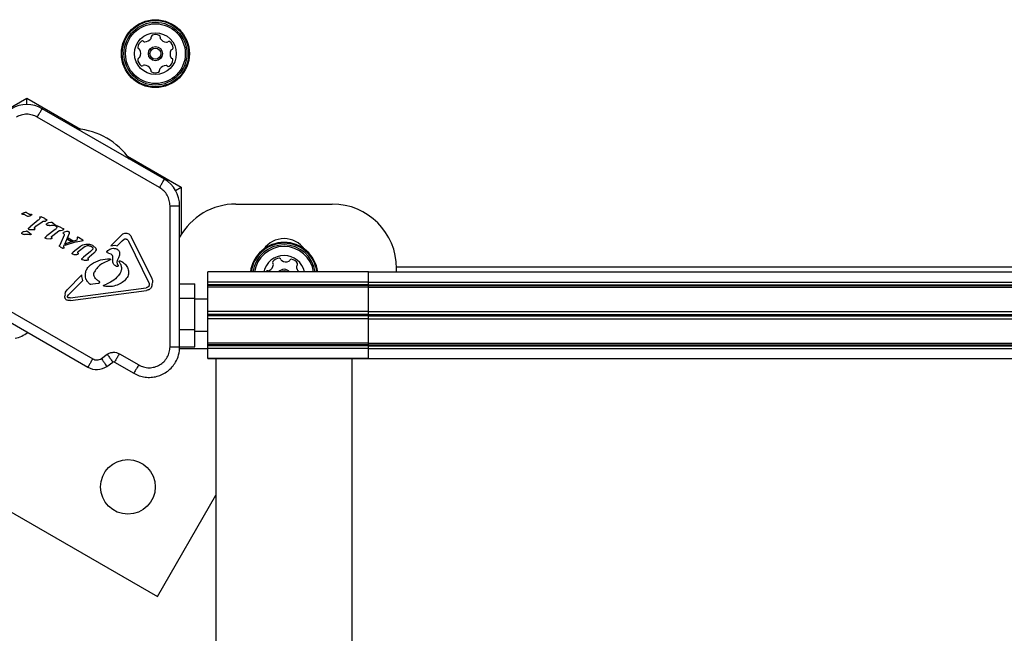
# Model space of a CAD drawing. Units: millimetres. Extents: x -3773 to 3257, y -4013 to 4363.
# Drawn here: x -1678 to -1372, y -338 to -147 of the extents above; entities that cross this region are included whole.
import ezdxf

# ---------------------------------------------------------------- set-up
doc = ezdxf.new("R2010")
doc.units = ezdxf.units.MM
doc.header["$LTSCALE"] = 1000
doc.layers.add('1 EQUIPMENT', color=7, linetype='Continuous', lineweight=18)

# ---------------------------------------------------------------- blocks, each defined once
blk = doc.blocks.new('EQ 18-2001')
at = {"layer": '1 EQUIPMENT', "color": 7, "linetype": 'Continuous', "lineweight": 25}
for p, q in [((-1689.24, -178.92), (-1675.61, -171.05)), ((-1675.61, -173.07), (-1675.61, -171.05)), ((-1675.61, -171.05), (-1658.9, -180.7)), ((-1632.81, -196.3), (-1670.84, -174.34)), ((-1634.31, -198.89), (-1672.34, -176.94)), ((-1644.29, -189.13), (-1627.58, -198.78)), ((-1629.33, -199.79), (-1627.58, -198.78)), ((-1627.58, -198.78), (-1627.58, -213.48)), ((-1631.06, -248.44), (-1631.06, -204.52)), ((-1628.06, -248.44), (-1628.06, -204.52)), ((-1610.58, -204.01), (-1580.58, -204.01)), ((-1677.06, -206.96), (-1676.61, -206.72)), ((-1676.82, -207.18), (-1676.96, -207.17)), ((-1676.61, -206.73), (-1675.99, -206.53)), ((-1676.14, -207.32), (-1676.13, -207.32)), ((-1676.13, -207.32), (-1675.98, -207.41)), ((-1675.98, -207.41), (-1675.42, -207.8)), ((-1675.73, -206.58), (-1675.67, -206.62)), ((-1675.67, -206.62), (-1675.47, -206.8)), ((-1675.12, -207.05), (-1675.47, -206.8)), ((-1675.36, -207.85), (-1675.42, -207.8)), ((-1674.93, -207.15), (-1675.12, -207.05)), ((-1674.4, -207.22), (-1674.59, -207.22)), ((-1674.4, -207.22), (-1674.25, -207.22)), ((-1674.25, -207.22), (-1674.11, -207.26)), ((-1671.59, -208.1), (-1671.56, -208.45)), ((-1671.35, -207.94), (-1671.15, -208.03)), ((-1670.04, -208.53), (-1671.15, -208.03)), ((-1675.04, -211.46), (-1674.6, -211.07)), ((-1672.02, -209.06), (-1674.6, -211.07)), ((-1673.15, -211.28), (-1672.78, -210.92)), ((-1672.78, -210.92), (-1670.86, -209.5)), ((-1670.41, -209.34), (-1669.83, -209.3)), ((-1670.04, -208.53), (-1669.53, -208.77)), ((-1669.53, -208.77), (-1669.51, -208.78)), ((-1669.28, -210.58), (-1669.32, -210.56)), ((-1668.75, -209.78), (-1668.08, -209.64)), ((-1667.67, -209.71), (-1667.55, -209.81)), ((-1667.55, -209.81), (-1666.81, -210.43)), ((-1667.34, -210.62), (-1666.93, -210.72)), ((-1666.8, -210.75), (-1666.93, -210.72)), ((-1666.81, -210.43), (-1666.59, -210.62)), ((-1666.69, -210.76), (-1666.8, -210.75)), ((-1666.34, -210.95), (-1666.31, -211.3)), ((-1666.11, -210.79), (-1665.9, -210.88)), ((-1664.8, -211.38), (-1665.9, -210.88)), ((-1676.98, -213.33), (-1677.02, -213.31)), ((-1676.45, -212.53), (-1675.78, -212.39)), ((-1675.37, -212.46), (-1675.25, -212.56)), ((-1675.25, -212.56), (-1674.29, -213.37)), ((-1675.04, -211.83), (-1675.01, -211.85)), ((-1675.04, -213.37), (-1674.64, -213.47)), ((-1674.71, -211.92), (-1673.51, -211.97)), ((-1674.5, -213.5), (-1674.64, -213.47)), ((-1674.4, -213.51), (-1674.5, -213.5)), ((-1673.51, -211.97), (-1673.22, -211.96)), ((-1673.05, -211.78), (-1673.17, -211.48)), ((-1669.8, -214.31), (-1669.35, -213.92)), ((-1666.77, -211.91), (-1669.35, -213.92)), ((-1667.93, -214.33), (-1667.81, -214.63)), ((-1667.91, -214.13), (-1667.54, -213.77)), ((-1667.54, -213.77), (-1665.62, -212.35)), ((-1664.01, -213.72), (-1665.37, -216.81)), ((-1665.16, -212.19), (-1664.58, -212.15)), ((-1664.8, -211.38), (-1664.28, -211.62)), ((-1664.28, -211.62), (-1664.27, -211.63)), ((-1662.44, -213.17), (-1663.92, -216.57)), ((-1663.83, -212.64), (-1663.14, -212.47)), ((-1662.6, -212.54), (-1662.56, -212.57)), ((-1662.39, -212.96), (-1662.44, -213.17)), ((-1659.83, -214.36), (-1659.93, -214.44)), ((-1659.57, -214.4), (-1659.72, -214.34)), ((-1659.72, -214.34), (-1659.72, -214.34)), ((-1646.2, -213.66), (-1649.46, -216.96)), ((-1643.11, -214.16), (-1636.74, -227.12)), ((-1669.89, -214.46), (-1669.89, -214.46)), ((-1669.76, -214.7), (-1669.79, -214.68)), ((-1669.46, -214.77), (-1668.27, -214.82)), ((-1667.98, -214.81), (-1668.27, -214.82)), ((-1665.44, -217.05), (-1665.42, -216.95)), ((-1665.44, -217.05), (-1665.44, -217.05)), ((-1665.42, -216.95), (-1665.37, -216.81)), ((-1665.42, -216.95), (-1665.42, -216.95)), ((-1665.42, -216.96), (-1665.42, -216.95)), ((-1665.42, -217.13), (-1665.42, -217.13)), ((-1665.24, -217.26), (-1665.37, -217.19)), ((-1665.19, -217.29), (-1665.24, -217.26)), ((-1665.19, -217.29), (-1664.47, -217.71)), ((-1664.1, -217.29), (-1664.09, -217.1)), ((-1664.03, -217.5), (-1664.1, -217.29)), ((-1664.09, -217.1), (-1663.92, -216.57)), ((-1660.22, -215.79), (-1663.73, -216.89)), ((-1663.54, -216.4), (-1663.73, -216.89)), ((-1660, -215.26), (-1663.54, -216.4)), ((-1662.92, -214.92), (-1661.72, -215.61)), ((-1662.7, -214.51), (-1662.91, -214.92)), ((-1662.7, -214.51), (-1661.15, -215.4)), ((-1661.15, -215.4), (-1661.72, -215.61)), ((-1658.95, -217.23), (-1661.17, -218.96)), ((-1660.22, -215.79), (-1658.59, -215.48)), ((-1659.97, -214.61), (-1660, -215.26)), ((-1659.96, -214.48), (-1659.97, -214.61)), ((-1657.5, -217.21), (-1659.64, -218.82)), ((-1658.18, -215.2), (-1659.57, -214.4)), ((-1658.59, -215.48), (-1658.14, -215.39)), ((-1658.14, -215.39), (-1658.14, -215.39)), ((-1657.28, -216.48), (-1656.47, -216.45)), ((-1655.52, -217.2), (-1655.18, -217.44)), ((-1655.21, -216.8), (-1655.07, -216.89)), ((-1655.07, -216.89), (-1654.17, -217.78)), ((-1649.46, -216.96), (-1648.27, -216.84)), ((-1648.27, -216.84), (-1647.53, -217.04)), ((-1645.93, -215.42), (-1647.53, -217.04)), ((-1645.93, -215.42), (-1645.36, -214.96)), ((-1644.58, -214.93), (-1644.52, -214.97)), ((-1644.01, -215.51), (-1637.64, -228.47)), ((-1664.28, -217.77), (-1664.47, -217.71)), ((-1661.39, -219.59), (-1661.51, -219.49)), ((-1661.47, -219.25), (-1661.17, -218.96)), ((-1661.27, -219.64), (-1661.39, -219.59)), ((-1660.95, -219.66), (-1661.27, -219.64)), ((-1660.95, -219.66), (-1660.07, -219.67)), ((-1659.8, -219.65), (-1660.07, -219.67)), ((-1659.76, -219.13), (-1659.67, -219.33)), ((-1655.74, -218.81), (-1657.97, -220.55)), ((-1656.5, -220.75), (-1656.24, -220.48)), ((-1654.76, -219.32), (-1656.24, -220.48)), ((-1655.08, -218.07), (-1655.74, -218.81)), ((-1650.53, -219.13), (-1650.57, -219.11)), ((-1650.21, -219.24), (-1650.53, -219.13)), ((-1650.21, -219.24), (-1649.46, -219.52)), ((-1649.46, -219.52), (-1649.41, -219.55)), ((-1648.96, -220.32), (-1648.91, -221.62)), ((-1708.08, -221.58), (-1655.1, -252.17)), ((-1658.41, -220.95), (-1657.97, -220.55)), ((-1658.24, -221.39), (-1658.37, -221.34)), ((-1657.88, -221.42), (-1658.24, -221.39)), ((-1657.88, -221.42), (-1656.88, -221.46)), ((-1656.59, -221.45), (-1656.88, -221.46)), ((-1656.43, -221.27), (-1656.54, -220.96)), ((-1649.7, -221.4), (-1652.27, -222.59)), ((-1647.93, -223.28), (-1647.94, -223.27)), ((-1647.46, -222.66), (-1647.18, -223.08)), ((-1646.92, -221.83), (-1646.92, -221.83)), ((-1646.61, -221.67), (-1646.1, -221.87)), ((-1646.1, -221.87), (-1646.01, -221.92)), ((-1560.59, -223.51), (-1085.59, -223.51)), ((-1709.58, -224.18), (-1656.6, -254.76)), ((-1658.47, -226.06), (-1663.05, -230.7)), ((-1646.61, -225.56), (-1646.75, -225.78)), ((-1569.3, -225.14), (-1619.3, -225.14)), ((-1569.3, -225.14), (-1619.3, -225.14)), ((-1569.3, -225.14), (-1619.3, -225.14)), ((-1619.3, -228.27), (-1619.3, -225.14)), ((-1619.3, -225.14), (-1619.3, -225.14)), ((-1601.16, -224.94), (-1601.27, -225.14)), ((-1569.3, -225.14), (-1312.39, -225.14)), ((-1569.3, -228.27), (-1569.3, -225.14)), ((-1569.3, -225.14), (-1569.3, -225.14)), ((-1560.58, -225.14), (-1560.58, -224.01)), ((-1658.14, -227.78), (-1662.59, -232.28)), ((-1656.08, -228.79), (-1656.03, -228.82)), ((-1655.68, -228.91), (-1655.03, -228.85)), ((-1655.03, -228.85), (-1653.42, -228.63)), ((-1652.99, -228.15), (-1653.42, -227.87)), ((-1651.56, -229.55), (-1651.62, -229.53)), ((-1651.61, -229.21), (-1650.8, -228.88)), ((-1650.99, -229.69), (-1651.56, -229.55)), ((-1637.51, -228.93), (-1637.56, -229.36)), ((-1628.06, -228.79), (-1623.3, -228.79)), ((-1623.3, -233.24), (-1623.3, -228.79)), ((-1569.3, -228.27), (-1619.3, -228.27)), ((-1619.3, -229.12), (-1619.3, -228.27)), ((-1569.3, -229.12), (-1619.3, -229.12)), ((-1619.3, -229.39), (-1619.3, -229.12)), ((-1569.3, -229.39), (-1619.3, -229.39)), ((-1619.3, -229.89), (-1619.3, -229.39)), ((-1569.3, -228.27), (-1316.22, -228.27)), ((-1569.3, -229.12), (-1569.3, -228.27)), ((-1569.3, -229.12), (-1316.47, -229.12)), ((-1569.3, -229.39), (-1569.3, -229.12)), ((-1569.3, -229.39), (-1316.61, -229.39)), ((-1569.3, -229.89), (-1569.3, -229.39)), ((-1663.54, -231.4), (-1663.05, -230.7)), ((-1662.91, -232.76), (-1662.59, -232.28)), ((-1662.14, -233.18), (-1638.48, -230.03)), ((-1662.03, -234.02), (-1638.37, -230.87)), ((-1569.3, -229.89), (-1619.3, -229.89)), ((-1619.3, -237.45), (-1619.3, -229.89)), ((-1569.3, -229.89), (-1317.04, -229.89)), ((-1569.3, -237.45), (-1569.3, -229.89)), ((-1663.02, -233.94), (-1663.2, -233.86)), ((-1662.72, -233.15), (-1662.79, -233.12)), ((-1662.14, -233.18), (-1662.72, -233.15)), ((-1628.06, -233.24), (-1623.3, -233.24)), ((-1623.3, -243.04), (-1623.3, -233.24)), ((-1619.3, -233.59), (-1623.3, -233.59)), ((-1619.3, -233.59), (-1623.3, -233.59)), ((-1569.3, -237.45), (-1619.3, -237.45)), ((-1619.3, -238.4), (-1619.3, -237.45)), ((-1569.3, -238.4), (-1619.3, -238.4)), ((-1619.3, -238.79), (-1619.3, -238.4)), ((-1569.3, -238.79), (-1619.3, -238.79)), ((-1619.3, -239.74), (-1619.3, -238.79)), ((-1569.3, -237.45), (-1318.62, -237.45)), ((-1569.3, -238.4), (-1569.3, -237.45)), ((-1569.3, -238.4), (-1318.5, -238.4)), ((-1569.3, -238.79), (-1569.3, -238.4)), ((-1569.3, -238.79), (-1318.5, -238.79)), ((-1569.3, -239.74), (-1569.3, -238.79)), ((-1782.21, -241.16), (-1634.99, -326.15)), ((-1569.3, -239.74), (-1619.3, -239.74)), ((-1619.3, -247.29), (-1619.3, -239.74)), ((-1569.3, -239.74), (-1318.62, -239.74)), ((-1569.3, -247.29), (-1569.3, -239.74)), ((-1628.06, -243.04), (-1623.3, -243.04)), ((-1623.3, -248.39), (-1623.3, -243.04)), ((-1623.3, -243.59), (-1619.3, -243.59)), ((-1623.3, -243.59), (-1619.3, -243.59)), ((-1569.3, -247.29), (-1619.3, -247.29)), ((-1619.3, -247.8), (-1619.3, -247.29)), ((-1569.3, -247.8), (-1619.3, -247.8)), ((-1619.3, -248.07), (-1619.3, -247.8)), ((-1569.3, -247.29), (-1317.04, -247.29)), ((-1569.3, -247.8), (-1569.3, -247.29)), ((-1569.3, -247.8), (-1316.61, -247.8)), ((-1569.3, -248.07), (-1569.3, -247.8)), ((-1652.42, -252.05), (-1650.58, -250.76)), ((-1646.82, -250.6), (-1640.81, -254.07)), ((-1631.06, -248.44), (-1628.06, -248.44)), ((-1619.3, -249.01), (-1628.08, -249.01)), ((-1628.06, -248.39), (-1623.3, -248.39)), ((-1569.3, -248.07), (-1619.3, -248.07)), ((-1619.3, -248.92), (-1619.3, -248.07)), ((-1569.3, -248.92), (-1619.3, -248.92)), ((-1619.3, -252.04), (-1619.3, -248.92)), ((-1569.3, -248.07), (-1316.47, -248.07)), ((-1569.3, -248.92), (-1569.3, -248.07)), ((-1569.3, -248.92), (-1316.22, -248.92)), ((-1569.3, -252.04), (-1569.3, -248.92)), ((-1650.7, -254.51), (-1648.86, -253.22)), ((-1648.32, -253.19), (-1642.31, -256.67)), ((-1569.3, -252.04), (-1619.3, -252.04)), ((-1619.3, -252.05), (-1619.3, -252.04)), ((-1619.3, -252.05), (-1569.3, -252.05)), ((-1619.3, -252.05), (-1569.3, -252.05)), ((-1616.78, -252.05), (-1616.78, -349.01)), ((-1574.38, -349.01), (-1574.38, -252.05)), ((-1569.3, -252.04), (-1312.39, -252.04)), ((-1569.3, -252.05), (-1569.3, -252.04)), ((-1634.99, -326.15), (-1616.78, -294.61))]:
    blk.add_line(p, q, dxfattribs=at)
at = {"layer": '1 EQUIPMENT', "color": 7, "linetype": 'Continuous', "lineweight": 25, "flags": 128}
for points in [[(-1665.41, -217.14), (-1665.42, -217.13), (-1665.42, -217.13)], [(-1658.12, -215.39), (-1658.13, -215.39), (-1658.14, -215.39)]]:
    blk.add_lwpolyline(points, dxfattribs=at)
at = {"layer": '1 EQUIPMENT', "color": 7, "linetype": 'Continuous', "lineweight": 25}
for centre, radius in [((-1635.6, -157.2), 10.57), ((-1635.6, -157.2), 10.32), ((-1635.6, -157.2), 9.78), ((-1635.6, -157.2), 9.3), ((-1635.6, -157.2), 6.5), ((-1635.6, -157.2), 2.2), ((-1635.6, -157.2), 1.7), ((-1644.14, -292), 8.5)]:
    blk.add_circle(centre, radius, dxfattribs=at)
for centre, radius, start, end in [((-1639.04, -151.02), 2.52, 272.5602, 325.6845), ((-1637.36, -152.17), 0.481, 325.6904, 14.1706), ((-1636.43, -151.93), 0.481, 115.6846, 194.1253), ((-1635.54, -153.77), 2.52, 62.5603, 115.6903), ((-1634.61, -151.96), 0.481, 344.1287, 62.5904), ((-1633.68, -152.22), 0.481, 164.1253, 212.5603), ((-1631.96, -151.13), 2.52, 212.5602, 265.6903), ((-1638.55, -155.44), 2.52, 122.5602, 175.6903), ((-1640.58, -155.29), 0.481, 175.69, 254.1253), ((-1640.84, -156.21), 0.481, 25.6851, 74.1287), ((-1642.68, -157.1), 2.52, 332.566, 25.6904), ((-1639.64, -153.72), 0.481, 44.1253, 122.5603), ((-1638.95, -153.05), 0.481, 224.1218, 272.5654), ((-1632.12, -153.16), 0.481, 265.7475, 314.1253), ((-1631.45, -153.85), 0.481, 55.7244, 134.1384), ((-1632.6, -155.53), 2.52, 2.5603, 55.6903), ((-1628.52, -157.31), 2.52, 152.566, 205.6903), ((-1630.33, -156.37), 0.481, 104.0799, 152.5603), ((-1630.56, -155.44), 0.481, 284.1253, 2.5659), ((-1640.63, -158.97), 0.481, 104.0799, 182.5659), ((-1638.6, -158.88), 2.52, 182.5603, 235.696), ((-1640.87, -158.03), 0.481, 284.1253, 332.5602), ((-1632.65, -158.97), 2.52, 302.5602, 355.6904), ((-1630.35, -158.19), 0.481, 205.6846, 254.1253), ((-1630.62, -159.12), 0.481, 355.6906, 74.1287), ((-1639.75, -160.56), 0.481, 235.6903, 314.1218), ((-1639.08, -161.25), 0.481, 85.69, 134.1253), ((-1639.23, -163.28), 2.52, 32.5712, 85.6903), ((-1637.51, -162.18), 0.481, 344.1121, 32.5602), ((-1633.83, -162.24), 0.481, 145.7204, 194.1253), ((-1632.15, -163.39), 2.52, 92.5441, 145.6993), ((-1632.24, -161.35), 0.481, 44.1218, 92.5603), ((-1631.55, -160.68), 0.481, 224.1253, 302.56), ((-1636.59, -162.45), 0.481, 164.1253, 242.5261), ((-1635.65, -160.64), 2.52, 242.5602, 295.6903), ((-1634.77, -162.48), 0.481, 295.6846, 14.1706), ((-1675.59, -182.56), 9.5, 60, 120), ((-1661.64, -202.31), 21.78, 34.249, 85.751), ((-1637.56, -204.52), 9.5, 360, 60), ((-1610.58, -224.01), 20, 90, 150.9376), ((-1580.58, -224.01), 20, 0, 90), ((-1676.83, -206.16), 1.02, 262.7205, 270.8049), ((-1674.51, -208.33), 1.14, 69.4513, 76.6985), ((-1666.69, -210.18), 0.577, 259.3824, 269.5801), ((-1674.39, -212.93), 0.577, 259.3822, 269.5803), ((-1669.53, -214.57), 0.372, 142.1113, 162.8709), ((-1659.66, -214.68), 0.368, 118.3835, 137.8685), ((-1659.83, -214.86), 0.525, 68.0616, 77.7818), ((-1669.69, -214.5), 0.215, 205.741, 224.848), ((-1659.84, -214.52), 0.117, 143.4287, 164.3918), ((-1658.16, -215.33), 0.0635, 322.571, 344.8771), ((-1658.22, -215.32), 0.132, 0.0335, 21.0371), ((-1595.58, -226.51), 10.57, 7.4765, 172.5235), ((-1595.58, -226.51), 10.32, 7.6586, 172.3414), ((-1595.58, -226.51), 9.78, 8.0877, 171.9123), ((-1595.58, -226.51), 9.3, 8.5075, 171.4925), ((-1595.58, -222.51), 7.75, 35.2331, 144.7669), ((-1664.2, -217.24), 0.543, 239.9927, 261.1883), ((-1595.58, -226.51), 6.5, 12.2216, 167.7784), ((-1601.41, -222.5), 2.52, 298.8947, 352.0191), ((-1598.67, -222.16), 0.481, 142.0192, 220.4598), ((-1597.06, -223.41), 2.52, 88.8948, 142.0248), ((-1599.4, -222.78), 0.481, 352.0249, 40.5052), ((-1597.02, -221.37), 0.481, 10.4633, 88.925), ((-1596.07, -221.2), 0.481, 190.4598, 238.8948), ((-1595.02, -219.45), 2.52, 238.8948, 292.0248), ((-1594.26, -221.34), 0.481, 292.082, 340.4598), ((-1593.35, -221.66), 0.481, 82.059, 160.473), ((-1593.63, -223.68), 2.52, 28.8948, 82.0249), ((-1591.23, -223.43), 0.481, 130.4145, 178.8948), ((-1589.19, -223.47), 2.52, 178.9006, 221.4791), ((-1591.85, -222.7), 0.481, 310.4598, 28.9005), ((-1600.75, -225.19), 0.481, 70.4598, 148.8948), ((-1600.43, -224.28), 0.481, 250.4564, 298.9), ((-1595.58, -226.51), 2.2, 38.7159, 141.2841), ((-1595.58, -226.51), 1.7, 54.039, 125.961), ((-1681.26, -236.3), 9.7, 282.0585, 307.8006), ((-1637.56, -248.44), 9.5, 330, 360), ((-1648.57, -253.63), 0.5, 60, 125), ((-1653.85, -250), 5.5, 240, 305)]:
    blk.add_arc(centre, radius, start, end, dxfattribs=at)
for points in [[(-1672.34, -176.94), (-1672.15, -176.6), (-1671.75, -175.91), (-1671.26, -175.06), (-1670.91, -174.45), (-1670.87, -174.38), (-1670.84, -174.34)], [(-1634.31, -198.89), (-1634.12, -198.55), (-1633.72, -197.87), (-1633.23, -197.01), (-1632.88, -196.41), (-1632.83, -196.33), (-1632.81, -196.3)], [(-1631.06, -204.52), (-1630.67, -204.52), (-1629.88, -204.52), (-1628.89, -204.52), (-1628.2, -204.52), (-1628.11, -204.52), (-1628.06, -204.52)], [(-1677.06, -207.14), (-1677.07, -207.14), (-1677.08, -207.13), (-1677.1, -207.1), (-1677.11, -207.08), (-1677.12, -207.05), (-1677.11, -207.02), (-1677.1, -207), (-1677.09, -206.97), (-1677.07, -206.96), (-1677.06, -206.96)], [(-1676.82, -207.18), (-1676.7, -207.18), (-1676.46, -207.17), (-1676.25, -207.27), (-1676.14, -207.32)], [(-1675.99, -206.53), (-1675.94, -206.53), (-1675.85, -206.52), (-1675.77, -206.56), (-1675.73, -206.58)], [(-1675.17, -207.88), (-1675.2, -207.89), (-1675.27, -207.89), (-1675.33, -207.87), (-1675.36, -207.85)], [(-1674.17, -207.47), (-1674.33, -207.56), (-1674.64, -207.75), (-1674.99, -207.84), (-1675.17, -207.88)], [(-1674.59, -207.22), (-1674.65, -207.22), (-1674.77, -207.21), (-1674.87, -207.17), (-1674.93, -207.15)], [(-1674.08, -207.38), (-1674.1, -207.39), (-1674.12, -207.43), (-1674.15, -207.46), (-1674.17, -207.47)], [(-1674.11, -207.26), (-1674.11, -207.27), (-1674.1, -207.27), (-1674.09, -207.28), (-1674.08, -207.3), (-1674.07, -207.31), (-1674.07, -207.33), (-1674.07, -207.35), (-1674.08, -207.36), (-1674.08, -207.37), (-1674.08, -207.38)], [(-1671.59, -208.1), (-1671.59, -208.08), (-1671.58, -208.05), (-1671.56, -208.01), (-1671.53, -207.97), (-1671.5, -207.96), (-1671.49, -207.95)], [(-1671.49, -207.95), (-1671.46, -207.95), (-1671.42, -207.93), (-1671.37, -207.94), (-1671.35, -207.94)], [(-1673.17, -211.48), (-1673.18, -211.46), (-1673.19, -211.43), (-1673.19, -211.38), (-1673.18, -211.33), (-1673.16, -211.3), (-1673.15, -211.28)], [(-1671.56, -208.45), (-1671.61, -208.58), (-1671.7, -208.82), (-1671.91, -208.98), (-1672.02, -209.06)], [(-1670.86, -209.5), (-1670.79, -209.46), (-1670.65, -209.37), (-1670.49, -209.35), (-1670.41, -209.34)], [(-1669.49, -209.11), (-1669.54, -209.15), (-1669.63, -209.25), (-1669.76, -209.28), (-1669.83, -209.3)], [(-1669.51, -208.78), (-1669.5, -208.79), (-1669.47, -208.8), (-1669.44, -208.84), (-1669.42, -208.88), (-1669.41, -208.91), (-1669.41, -208.93)], [(-1669.41, -208.93), (-1669.41, -208.94), (-1669.42, -208.98), (-1669.43, -209.03), (-1669.46, -209.07), (-1669.48, -209.09), (-1669.49, -209.11)], [(-1669.48, -210.38), (-1669.49, -210.36), (-1669.5, -210.33), (-1669.49, -210.27), (-1669.47, -210.22), (-1669.45, -210.19), (-1669.44, -210.17)], [(-1669.32, -210.56), (-1669.35, -210.54), (-1669.42, -210.49), (-1669.46, -210.42), (-1669.48, -210.38)], [(-1669.44, -210.17), (-1669.34, -210.08), (-1669.14, -209.9), (-1668.88, -209.82), (-1668.75, -209.78)], [(-1668.59, -210.7), (-1668.71, -210.71), (-1668.95, -210.73), (-1669.17, -210.63), (-1669.28, -210.58)], [(-1668.59, -210.7), (-1668.39, -210.65), (-1667.97, -210.55), (-1667.55, -210.59), (-1667.34, -210.62)], [(-1668.08, -209.64), (-1668, -209.63), (-1667.86, -209.62), (-1667.73, -209.68), (-1667.67, -209.71)], [(-1666.59, -210.62), (-1666.58, -210.63), (-1666.58, -210.65), (-1666.58, -210.67), (-1666.59, -210.7), (-1666.61, -210.72), (-1666.62, -210.74), (-1666.65, -210.75), (-1666.67, -210.76), (-1666.69, -210.76), (-1666.69, -210.76)], [(-1666.35, -210.95), (-1666.34, -210.93), (-1666.34, -210.9), (-1666.32, -210.86), (-1666.28, -210.82), (-1666.26, -210.81), (-1666.24, -210.8)], [(-1666.24, -210.8), (-1666.22, -210.8), (-1666.18, -210.78), (-1666.13, -210.79), (-1666.11, -210.79)], [(-1677.19, -213.13), (-1677.19, -213.11), (-1677.2, -213.08), (-1677.19, -213.02), (-1677.17, -212.97), (-1677.15, -212.94), (-1677.14, -212.92)], [(-1677.02, -213.31), (-1677.05, -213.29), (-1677.12, -213.24), (-1677.17, -213.17), (-1677.19, -213.13)], [(-1677.14, -212.92), (-1677.04, -212.83), (-1676.84, -212.65), (-1676.58, -212.57), (-1676.45, -212.53)], [(-1676.3, -213.45), (-1676.42, -213.46), (-1676.66, -213.48), (-1676.87, -213.38), (-1676.98, -213.33)], [(-1676.3, -213.45), (-1676.09, -213.4), (-1675.67, -213.3), (-1675.25, -213.34), (-1675.04, -213.37)], [(-1675.78, -212.39), (-1675.71, -212.38), (-1675.57, -212.37), (-1675.44, -212.43), (-1675.37, -212.46)], [(-1675.13, -211.62), (-1675.14, -211.63), (-1675.14, -211.65), (-1675.14, -211.68), (-1675.14, -211.71), (-1675.13, -211.73), (-1675.12, -211.74)], [(-1675.13, -211.62), (-1675.12, -211.59), (-1675.1, -211.53), (-1675.06, -211.49), (-1675.04, -211.46)], [(-1675.12, -211.74), (-1675.11, -211.76), (-1675.09, -211.8), (-1675.06, -211.82), (-1675.04, -211.83)], [(-1675.01, -211.85), (-1674.96, -211.87), (-1674.86, -211.91), (-1674.76, -211.92), (-1674.71, -211.92)], [(-1674.29, -213.37), (-1674.29, -213.38), (-1674.28, -213.4), (-1674.29, -213.42), (-1674.3, -213.45), (-1674.31, -213.47), (-1674.33, -213.49), (-1674.35, -213.5), (-1674.37, -213.51), (-1674.39, -213.51), (-1674.4, -213.51)], [(-1673.22, -211.96), (-1673.2, -211.95), (-1673.16, -211.94), (-1673.11, -211.9), (-1673.07, -211.84), (-1673.06, -211.8), (-1673.05, -211.78)], [(-1669.89, -214.46), (-1669.88, -214.44), (-1669.86, -214.38), (-1669.82, -214.34), (-1669.8, -214.31)], [(-1667.93, -214.33), (-1667.94, -214.31), (-1667.95, -214.28), (-1667.95, -214.23), (-1667.94, -214.18), (-1667.92, -214.15), (-1667.91, -214.13)], [(-1666.31, -211.3), (-1666.36, -211.42), (-1666.46, -211.67), (-1666.67, -211.83), (-1666.77, -211.91)], [(-1665.62, -212.35), (-1665.55, -212.31), (-1665.41, -212.22), (-1665.24, -212.2), (-1665.16, -212.19)], [(-1664.25, -211.96), (-1664.29, -212), (-1664.39, -212.1), (-1664.52, -212.13), (-1664.58, -212.15)], [(-1664.27, -211.63), (-1664.25, -211.64), (-1664.23, -211.65), (-1664.2, -211.69), (-1664.18, -211.73), (-1664.17, -211.76), (-1664.17, -211.78)], [(-1664.17, -211.78), (-1664.17, -211.79), (-1664.17, -211.83), (-1664.19, -211.87), (-1664.21, -211.92), (-1664.23, -211.94), (-1664.25, -211.96)], [(-1664.24, -213.03), (-1664.24, -213.02), (-1664.25, -212.99), (-1664.24, -212.95), (-1664.23, -212.92), (-1664.21, -212.9), (-1664.2, -212.89)], [(-1664.11, -213.24), (-1664.14, -213.21), (-1664.19, -213.15), (-1664.22, -213.07), (-1664.24, -213.03)], [(-1664.2, -212.89), (-1664.15, -212.84), (-1664.04, -212.74), (-1663.9, -212.67), (-1663.83, -212.64)], [(-1664.11, -213.24), (-1664.08, -213.28), (-1664.03, -213.34), (-1664, -213.43), (-1663.99, -213.47)], [(-1663.99, -213.47), (-1663.98, -213.51), (-1663.97, -213.6), (-1664, -213.68), (-1664.01, -213.72)], [(-1663.14, -212.47), (-1663.05, -212.47), (-1662.86, -212.46), (-1662.69, -212.52), (-1662.6, -212.54)], [(-1662.56, -212.57), (-1662.54, -212.58), (-1662.5, -212.61), (-1662.45, -212.66), (-1662.41, -212.72), (-1662.4, -212.77), (-1662.39, -212.79)], [(-1662.39, -212.79), (-1662.38, -212.82), (-1662.37, -212.88), (-1662.38, -212.93), (-1662.39, -212.96)], [(-1659.72, -214.34), (-1659.74, -214.34), (-1659.78, -214.34), (-1659.81, -214.35), (-1659.83, -214.36)], [(-1646.2, -213.66), (-1646.05, -213.51), (-1645.73, -213.22), (-1645.12, -213.03), (-1644.47, -213.02), (-1644.08, -213.19), (-1643.89, -213.28)], [(-1643.89, -213.28), (-1643.72, -213.4), (-1643.39, -213.63), (-1643.2, -213.99), (-1643.11, -214.16)], [(-1669.88, -214.59), (-1669.88, -214.58), (-1669.89, -214.56), (-1669.9, -214.53), (-1669.9, -214.5), (-1669.89, -214.48), (-1669.89, -214.46)], [(-1669.79, -214.68), (-1669.81, -214.67), (-1669.85, -214.65), (-1669.87, -214.61), (-1669.88, -214.59)], [(-1669.46, -214.77), (-1669.51, -214.77), (-1669.62, -214.76), (-1669.71, -214.72), (-1669.76, -214.7)], [(-1665.42, -217.13), (-1665.43, -217.11), (-1665.44, -217.09), (-1665.44, -217.06), (-1665.44, -217.05)], [(-1665.37, -217.19), (-1665.38, -217.18), (-1665.4, -217.16), (-1665.41, -217.14), (-1665.42, -217.13)], [(-1659.93, -214.44), (-1659.94, -214.44), (-1659.95, -214.46), (-1659.95, -214.48), (-1659.96, -214.48)], [(-1658.95, -217.23), (-1658.7, -217.04), (-1658.21, -216.65), (-1657.59, -216.54), (-1657.28, -216.48)], [(-1658.09, -215.35), (-1658.09, -215.34), (-1658.09, -215.31), (-1658.09, -215.28), (-1658.1, -215.27)], [(-1657.5, -217.21), (-1657.34, -217.12), (-1657, -216.94), (-1656.62, -216.93), (-1656.43, -216.92)], [(-1656.47, -216.45), (-1656.25, -216.47), (-1655.81, -216.51), (-1655.41, -216.71), (-1655.21, -216.8)], [(-1656.43, -216.92), (-1656.27, -216.94), (-1655.95, -216.98), (-1655.67, -217.12), (-1655.52, -217.2)], [(-1645.36, -214.96), (-1645.3, -214.93), (-1645.18, -214.87), (-1644.97, -214.84), (-1644.77, -214.85), (-1644.64, -214.91), (-1644.58, -214.93)], [(-1644.52, -214.97), (-1644.41, -215.04), (-1644.2, -215.18), (-1644.07, -215.4), (-1644.01, -215.51)], [(-1664.13, -217.75), (-1664.15, -217.76), (-1664.2, -217.78), (-1664.26, -217.78), (-1664.28, -217.77)], [(-1664, -217.64), (-1664.02, -217.66), (-1664.06, -217.71), (-1664.11, -217.74), (-1664.13, -217.75)], [(-1664, -217.64), (-1664, -217.63), (-1664, -217.6), (-1664, -217.57), (-1664.01, -217.53), (-1664.02, -217.51), (-1664.03, -217.5)], [(-1661.51, -219.49), (-1661.52, -219.47), (-1661.53, -219.43), (-1661.53, -219.36), (-1661.51, -219.3), (-1661.49, -219.27), (-1661.47, -219.25)], [(-1659.63, -219.48), (-1659.64, -219.5), (-1659.65, -219.54), (-1659.69, -219.59), (-1659.74, -219.64), (-1659.78, -219.65), (-1659.8, -219.65)], [(-1659.76, -219.13), (-1659.76, -219.1), (-1659.77, -219.04), (-1659.75, -218.95), (-1659.71, -218.87), (-1659.66, -218.83), (-1659.64, -218.82)], [(-1659.67, -219.33), (-1659.66, -219.35), (-1659.64, -219.4), (-1659.63, -219.45), (-1659.63, -219.48)], [(-1655.18, -217.44), (-1655.14, -217.49), (-1655.06, -217.57), (-1655.01, -217.74), (-1655.01, -217.91), (-1655.06, -218.02), (-1655.08, -218.07)], [(-1654.08, -218.28), (-1654.15, -218.48), (-1654.29, -218.89), (-1654.61, -219.18), (-1654.76, -219.32)], [(-1654.17, -217.78), (-1654.14, -217.82), (-1654.1, -217.89), (-1654.06, -218.02), (-1654.05, -218.15), (-1654.07, -218.24), (-1654.08, -218.28)], [(-1650.57, -219.11), (-1650.59, -219.09), (-1650.65, -219.05), (-1650.69, -218.96), (-1650.69, -218.86), (-1650.67, -218.8), (-1650.65, -218.77)], [(-1650.65, -218.77), (-1650.49, -218.59), (-1650.15, -218.22), (-1649.48, -217.89), (-1648.75, -217.73), (-1648.26, -217.8), (-1648.01, -217.84)], [(-1649.41, -219.55), (-1649.35, -219.59), (-1649.22, -219.68), (-1649.08, -219.87), (-1648.98, -220.08), (-1648.96, -220.24), (-1648.96, -220.32)], [(-1648.01, -217.84), (-1647.88, -217.88), (-1647.61, -217.97), (-1647.26, -218.21), (-1646.96, -218.52), (-1646.83, -218.77), (-1646.77, -218.89)], [(-1646.77, -218.89), (-1646.75, -219.25), (-1646.71, -219.97), (-1647.04, -220.61), (-1647.2, -220.93)], [(-1658.49, -221.23), (-1658.5, -221.2), (-1658.51, -221.15), (-1658.5, -221.07), (-1658.47, -221), (-1658.43, -220.97), (-1658.41, -220.95)], [(-1658.37, -221.34), (-1658.39, -221.32), (-1658.44, -221.29), (-1658.47, -221.25), (-1658.49, -221.23)], [(-1657.29, -227.12), (-1657.35, -226.7), (-1657.46, -225.85), (-1657.14, -224.6), (-1656.5, -223.48), (-1655.83, -222.96), (-1655.49, -222.7)], [(-1656.59, -221.45), (-1656.57, -221.44), (-1656.53, -221.43), (-1656.48, -221.38), (-1656.44, -221.33), (-1656.43, -221.29), (-1656.43, -221.27)], [(-1656.54, -220.96), (-1656.54, -220.94), (-1656.55, -220.91), (-1656.54, -220.85), (-1656.53, -220.8), (-1656.51, -220.77), (-1656.5, -220.75)], [(-1655.49, -222.7), (-1654.59, -222.19), (-1652.8, -221.15), (-1650.73, -221.09), (-1649.69, -221.06)], [(-1649.69, -221.06), (-1649.68, -221.07), (-1649.65, -221.09), (-1649.62, -221.13), (-1649.6, -221.18), (-1649.59, -221.23), (-1649.6, -221.29), (-1649.62, -221.33), (-1649.66, -221.37), (-1649.69, -221.39), (-1649.7, -221.4)], [(-1647.94, -223.27), (-1648.09, -223.18), (-1648.37, -223), (-1648.68, -222.59), (-1648.88, -222.12), (-1648.9, -221.79), (-1648.91, -221.62)], [(-1647.44, -223.41), (-1647.52, -223.41), (-1647.7, -223.4), (-1647.85, -223.32), (-1647.93, -223.28)], [(-1647.23, -223.35), (-1647.26, -223.37), (-1647.32, -223.41), (-1647.4, -223.41), (-1647.44, -223.41)], [(-1647.18, -223.08), (-1647.17, -223.09), (-1647.15, -223.11), (-1647.14, -223.15), (-1647.13, -223.19), (-1647.14, -223.23), (-1647.15, -223.26), (-1647.17, -223.3), (-1647.19, -223.33), (-1647.21, -223.34), (-1647.23, -223.35)], [(-1646.92, -221.83), (-1646.91, -221.8), (-1646.88, -221.75), (-1646.8, -221.69), (-1646.71, -221.66), (-1646.65, -221.66), (-1646.61, -221.67)], [(-1646.91, -221.96), (-1646.72, -222.22), (-1646.35, -222.75), (-1646.14, -223.71), (-1646.19, -224.69), (-1646.47, -225.27), (-1646.61, -225.56)], [(-1646.01, -221.92), (-1645.61, -222.2), (-1644.8, -222.77), (-1644.36, -223.65), (-1644.14, -224.09)], [(-1658.14, -227.78), (-1658.25, -227.5), (-1658.46, -226.95), (-1658.46, -226.36), (-1658.47, -226.06)], [(-1654.73, -226.13), (-1654.74, -226.05), (-1654.78, -225.88), (-1654.76, -225.62), (-1654.71, -225.36), (-1654.63, -225.21), (-1654.59, -225.13)], [(-1653.42, -227.87), (-1653.58, -227.77), (-1653.88, -227.56), (-1654.26, -227.14), (-1654.55, -226.66), (-1654.67, -226.31), (-1654.73, -226.13)], [(-1646.75, -225.78), (-1647.28, -226.47), (-1648.36, -227.86), (-1649.99, -228.54), (-1650.8, -228.88)], [(-1644.14, -224.09), (-1644.07, -224.31), (-1643.93, -224.77), (-1643.92, -225.49), (-1644.05, -226.19), (-1644.27, -226.62), (-1644.37, -226.83)], [(-1656.08, -228.79), (-1656.35, -228.56), (-1656.9, -228.11), (-1657.16, -227.45), (-1657.29, -227.12)], [(-1656.03, -228.82), (-1655.98, -228.84), (-1655.87, -228.9), (-1655.74, -228.9), (-1655.68, -228.91)], [(-1653.42, -228.63), (-1653.35, -228.62), (-1653.2, -228.6), (-1653.06, -228.52), (-1653, -228.49)], [(-1653, -228.49), (-1652.99, -228.48), (-1652.96, -228.46), (-1652.93, -228.42), (-1652.91, -228.37), (-1652.9, -228.32), (-1652.91, -228.27), (-1652.93, -228.22), (-1652.95, -228.18), (-1652.98, -228.16), (-1652.99, -228.15)], [(-1651.62, -229.53), (-1651.63, -229.52), (-1651.66, -229.5), (-1651.69, -229.46), (-1651.7, -229.42), (-1651.71, -229.37), (-1651.7, -229.32), (-1651.68, -229.27), (-1651.65, -229.23), (-1651.62, -229.21), (-1651.61, -229.21)], [(-1647.06, -229.03), (-1647.7, -229.27), (-1648.96, -229.74), (-1650.32, -229.71), (-1650.99, -229.69)], [(-1644.37, -226.83), (-1644.74, -227.3), (-1645.47, -228.24), (-1646.53, -228.77), (-1647.06, -229.03)], [(-1636.67, -228.79), (-1636.66, -228.91), (-1636.65, -229.16), (-1636.72, -229.53), (-1636.86, -229.88), (-1637.06, -230.2), (-1637.33, -230.46), (-1637.64, -230.67), (-1637.99, -230.82), (-1638.24, -230.85), (-1638.37, -230.87)], [(-1637.56, -229.36), (-1637.6, -229.45), (-1637.67, -229.63), (-1637.82, -229.75), (-1637.9, -229.81)], [(-1637.64, -228.47), (-1637.61, -228.54), (-1637.54, -228.69), (-1637.52, -228.85), (-1637.51, -228.93)], [(-1636.74, -227.12), (-1636.69, -227.25), (-1636.58, -227.51), (-1636.52, -227.94), (-1636.54, -228.38), (-1636.63, -228.65), (-1636.67, -228.79)], [(-1663.66, -233.37), (-1663.69, -233.28), (-1663.77, -233.09), (-1663.78, -232.78), (-1663.73, -232.47), (-1663.64, -232.29), (-1663.59, -232.2)], [(-1663.59, -232.2), (-1663.62, -232.07), (-1663.68, -231.8), (-1663.59, -231.54), (-1663.54, -231.4)], [(-1637.9, -229.81), (-1637.99, -229.86), (-1638.17, -229.97), (-1638.37, -230.01), (-1638.48, -230.03)], [(-1663.2, -233.86), (-1663.29, -233.8), (-1663.48, -233.67), (-1663.6, -233.47), (-1663.66, -233.37)], [(-1662.03, -234.02), (-1662.2, -234.04), (-1662.53, -234.08), (-1662.86, -233.99), (-1663.02, -233.94)], [(-1662.79, -233.12), (-1662.82, -233.1), (-1662.87, -233.06), (-1662.92, -232.96), (-1662.94, -232.86), (-1662.92, -232.79), (-1662.91, -232.76)], [(-1650.58, -250.76), (-1650.35, -251.08), (-1649.9, -251.73), (-1649.33, -252.54), (-1648.94, -253.11), (-1648.89, -253.18), (-1648.86, -253.22)], [(-1646.82, -250.6), (-1647.02, -250.94), (-1647.41, -251.62), (-1647.91, -252.48), (-1648.26, -253.08), (-1648.3, -253.16), (-1648.32, -253.19)], [(-1655.1, -252.17), (-1655.3, -252.51), (-1655.69, -253.19), (-1656.19, -254.05), (-1656.54, -254.65), (-1656.58, -254.73), (-1656.6, -254.76)], [(-1652.42, -252.05), (-1652.19, -252.37), (-1651.74, -253.02), (-1651.18, -253.83), (-1650.78, -254.4), (-1650.73, -254.47), (-1650.7, -254.51)], [(-1642.31, -256.67), (-1641.76, -256.95), (-1640.64, -257.51), (-1638.81, -257.91), (-1636.94, -257.98), (-1635.09, -257.67), (-1633.33, -257.01), (-1631.75, -256.02), (-1630.36, -254.75), (-1629.68, -253.71), (-1629.34, -253.19)], [(-1640.81, -254.07), (-1641.01, -254.41), (-1641.4, -255.09), (-1641.9, -255.95), (-1642.24, -256.55), (-1642.29, -256.63), (-1642.31, -256.67)]]:
    blk.add_open_spline(points, degree=3, dxfattribs=at)
for points, knots in [([(-1672.34, -176.94), (-1672.85, -176.69), (-1673.87, -176.2), (-1675.59, -176), (-1677.32, -176.2), (-1678.34, -176.69), (-1678.84, -176.94)], [0, 0, 0, 0, 0.245668, 0.5, 0.754332, 1, 1, 1, 1]), ([(-1631.06, -204.52), (-1631.1, -203.96), (-1631.19, -202.83), (-1631.87, -201.24), (-1632.91, -199.85), (-1633.85, -199.21), (-1634.31, -198.89)], [0, 0, 0, 0, 0.245668, 0.5, 0.754332, 1, 1, 1, 1]), ([(-1676.96, -207.17), (-1676.98, -207.17), (-1677.02, -207.17), (-1677.05, -207.15), (-1677.06, -207.14)], [0, 0, 0, 0, 0.5018144, 1, 1, 1, 1]), ([(-1667.81, -214.63), (-1667.81, -214.65), (-1667.82, -214.69), (-1667.86, -214.75), (-1667.92, -214.79), (-1667.96, -214.8), (-1667.98, -214.81)], [0, 0, 0, 0, 0.25079, 0.500068, 0.750798, 1, 1, 1, 1]), ([(-1658.1, -215.27), (-1658.11, -215.26), (-1658.13, -215.23), (-1658.16, -215.21), (-1658.18, -215.2)], [0, 0, 0, 0, 0.506994, 1, 1, 1, 1]), ([(-1658.14, -215.39), (-1658.13, -215.39), (-1658.12, -215.39), (-1658.11, -215.38), (-1658.1, -215.36), (-1658.1, -215.35), (-1658.09, -215.35)], [0, 0, 0, 0, 0.262029, 0.504996, 0.745338, 1, 1, 1, 1]), ([(-1652.27, -222.59), (-1652.73, -222.94), (-1653.64, -223.66), (-1654.28, -224.64), (-1654.59, -225.13)], [0, 0, 0, 0, 0.498041, 1, 1, 1, 1]), ([(-1647.2, -220.93), (-1647.28, -221.06), (-1647.45, -221.31), (-1647.56, -221.76), (-1647.58, -222.22), (-1647.5, -222.51), (-1647.46, -222.66)], [0, 0, 0, 0, 0.2519933, 0.5025856, 0.7520156, 1, 1, 1, 1]), ([(-1646.91, -221.96), (-1646.91, -221.95), (-1646.93, -221.93), (-1646.93, -221.9), (-1646.93, -221.86), (-1646.93, -221.84), (-1646.92, -221.83)], [0, 0, 0, 0, 0.254566, 0.508143, 0.753592, 1, 1, 1, 1]), ([(-1650.58, -250.76), (-1650.3, -250.6), (-1649.73, -250.26), (-1648.73, -250.09), (-1647.72, -250.17), (-1647.12, -250.46), (-1646.82, -250.6)], [0, 0, 0, 0, 0.244907, 0.5, 0.755093, 1, 1, 1, 1]), ([(-1640.81, -254.07), (-1640.31, -254.31), (-1639.28, -254.8), (-1637.56, -255.01), (-1635.85, -254.79), (-1634.28, -254.13), (-1632.92, -253.09), (-1631.87, -251.73), (-1631.19, -250.13), (-1631.1, -249), (-1631.06, -248.44)], [0, 0, 0, 0, 0.122834, 0.25, 0.377166, 0.5, 0.622834, 0.75, 0.877166, 1, 1, 1, 1]), ([(-1655.1, -252.17), (-1654.89, -252.27), (-1654.46, -252.47), (-1653.74, -252.53), (-1653.03, -252.41), (-1652.63, -252.17), (-1652.42, -252.05)], [0, 0, 0, 0, 0.250001, 0.500001, 0.750001, 1, 1, 1, 1])]:
    blk.add_open_spline(points, degree=3, knots=knots, dxfattribs=at)

msp = doc.modelspace()

# ---------------------------------------------------------------- block references
at = {"layer": '1 EQUIPMENT'}
msp.add_blockref('EQ 18-2001', (0, 0), dxfattribs=at)

doc.saveas('drawing.dxf')
